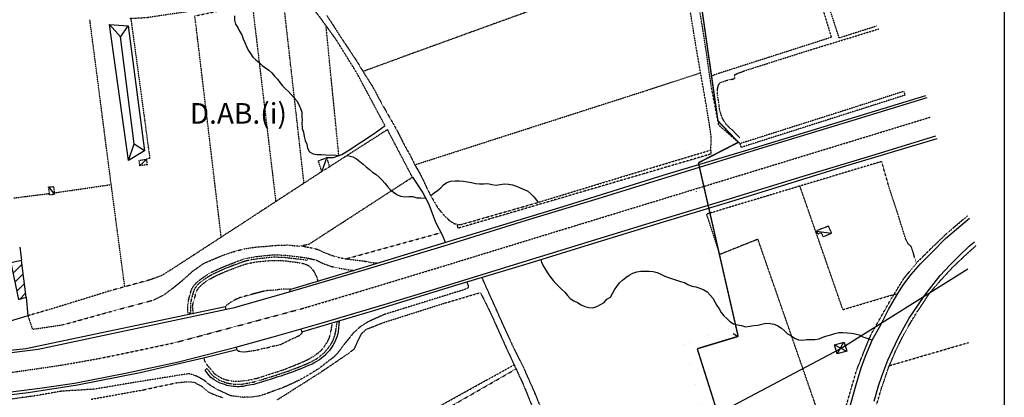
# Model space of a CAD drawing. Extents: x 4492 to 41784, y 4766 to 75557.
# Drawn here: x 16967 to 21750, y 11927 to 13761 of the extents above; entities that cross this region are included whole.
import ezdxf

# ---------------------------------------------------------------- set-up
doc = ezdxf.new("R2010")
doc.units = 0
doc.header["$MEASUREMENT"] = 0
doc.linetypes.add('P_5', pattern=[0.375002, 0.046875, -0.070313, 0.117188, -0.070313, 0.070313])
doc.linetypes.add('PUNTEGGIATA', pattern=[0.25, 0, -0.25])
doc.layers.get('0').update_dxf_attribs({"linetype": 'CONTINUOUS'})
for name, color, linetype in [('BASE', 7, 'CONTINUOUS'), ('CONFINE', 7, 'CONTINUOUS'), ('EDIFICI', 7, 'CONTINUOUS'), ('SERRE', 7, 'CONTINUOUS')]:
    doc.layers.add(name, color=color, linetype=linetype)
doc.styles.add('ARIAL', font='arialbd.ttf', dxfattribs={"height": 1.5})

# ---------------------------------------------------------------- blocks, each defined once
blk = doc.blocks.new('*X26')
at = {"color": 0}
for p, q in [((16999.5, 11855.3), (17043.3, 11899.1)), ((17008.6, 11811.4), (17049.1, 11851.8)), ((17017.8, 11767.5), (17054.9, 11804.6)), ((17032.7, 11729.4), (17060.7, 11757.4))]:
    blk.add_line(p, q, dxfattribs=at)

msp = doc.modelspace()

# ---------------------------------------------------------------- linework, layer by layer
at = {"layer": 'BASE', "color": 1, "linetype": 'Continuous'}
for p, q in [((17455.8, 13677), (17402.8, 13737.9)), ((17522.7, 13158.4), (17455.8, 13677)), ((17966.9, 12366), (16997.3, 12162.8)), ((17970.6, 12352.6), (17966.9, 12366)), ((16997.3, 12162.8), (16676.3, 12128.4)), ((18021.6, 12157.8), (17860.6, 12117.4)), ((18018.1, 12170.8), (18021.6, 12157.8)), ((17860.6, 12117.4), (17551.4, 12045.7)), ((17551.4, 12045.7), (17248.4, 11986.4)), ((17248.4, 11986.4), (17008.5, 11949.2)), ((17008.5, 11949.2), (16846.3, 11928.5))]:
    msp.add_line(p, q, dxfattribs=at)
at = {"layer": 'BASE', "color": 1, "linetype": 'P_5'}
for points in [[(21261.7, 13412.8, 0), (20987.2, 13324, 0), (20492.3, 13166.9, 0), (20466.5, 13158.4, 0), (20363, 13248.4, 0), (20326.9, 13435.1, 0), (20292, 13675.2, 0), (20249.8, 13931.9, 0), (20216.6, 14148.4, 0), (20183.6, 14366.4, 0), (20170.8, 14443.4, 0), (20696.9, 14611.5, 0)], [(20167.8, 14069.6, 0), (19694.5, 13893.5, 0), (19296.4, 13749.7, 0), (18878.3, 13598.2, 0), (18636.1, 13509.5, 0)], [(18740.6, 13248.5, 0), (18605.3, 13501.1, 0), (18505.8, 13661.6, 0), (18416.4, 13785.3, 0), (18363.7, 13845.5, 0), (18318.7, 13876.3, 0), (18274.5, 13901.4, 0), (18227, 13920.4, 0), (18185.3, 13914.8, 0), (18155, 13906.5, 0), (18100.4, 13891.5, 0), (18034.3, 13873.5, 0), (17980.5, 13849.9, 0), (17923.9, 13831.8, 0), (17882, 13821.6, 0), (17823.4, 13807.5, 0), (17765.6, 13797.1, 0), (17587.8, 13770.7, 0), (17522.8, 13766.6, 0), (17501.6, 13765.9, 0)], [(18458.6, 13781.3, 0), (18482.8, 13744.4, 0), (18491.6, 13731, 0), (18531.6, 13667.8, 0), (18554.7, 13634.1, 0), (18603.1, 13561.4, 0), (18635.3, 13507.8, 0), (18677.1, 13442.8, 0), (18702.2, 13397.1, 0), (18718.9, 13364.3, 0), (18750.2, 13310.1, 0), (18776.2, 13264.6, 0), (18799.8, 13222.5, 0), (18829.9, 13162, 0), (18863, 13103.1, 0), (18885.2, 13057.4, 0), (18911.6, 13012.4, 0), (18932, 12970.5, 0), (18947.7, 12936.7, 0), (18959.8, 12912.8, 0), (18983.4, 12871.3, 0), (18998.8, 12845.9, 0), (19017.6, 12822.8, 0), (19034.9, 12805.1, 0), (19056.8, 12783.5, 0), (19077.7, 12770.7, 0), (19095.3, 12766.8, 0), (19110.5, 12766, 0), (19473.5, 12870.1, 0), (20024.5, 13037.8, 0), (20324.5, 13127.9, 0), (20326.7, 13192.6, 0), (20305.5, 13327.4, 0), (20254.6, 13617.7, 0), (20202.4, 13939.4, 0)], [(18347.7, 12970.6, 0), (18241.3, 13914.4, 0)], [(21129.7, 13729.5, 0), (20948, 13671.9, 0), (20882.6, 13873.6, 0), (20853.1, 13861.4, 0), (20898.9, 13710.6, 0), (20909.6, 13675, 0), (20348.6, 13495.2, 0), (20324.5, 13485.5, 0)], [(17945.3, 12710.2, 0), (17885.6, 13212.4, 0), (17822.6, 13740.7, 0), (17817.1, 13779.1, 0), (18096.2, 13836.9, 0)], [(18096.4, 13838.4, 0), (18210.6, 12879.6, 0)], [(17477.1, 12465.4, 0), (17404.7, 13011, 0), (17341.6, 13500.3, 0), (17307.7, 13759.7, 0)], [(17506.7, 13765.9, 0), (17556.2, 13403.3, 0), (17598.7, 13087.6, 0), (17582, 13082.4, 0)], [(18517.3, 13101.3, 0), (18455.6, 13726.6, 0)], [(20464.5, 13187.7, 0), (20425.5, 13226.9, 0), (20398, 13253, 0), (20380.5, 13282.2, 0), (20367.9, 13319.5, 0), (20363.8, 13353.2, 0), (20357.9, 13390, 0), (20356, 13420.7, 0), (20361.6, 13443.5, 0), (20370.9, 13455.6, 0), (20406, 13467.5, 0), (20430.9, 13472.8, 0), (20441.8, 13476, 0), (20440.2, 13494.3, 0), (20486.5, 13512.4, 0), (20803.2, 13612.9, 0), (21140.6, 13716.1, 0)], [(18885.4, 13055.8, 0), (19439.7, 13233.7, 0), (20022.6, 13420.8, 0), (20273.8, 13502.8, 0)], [(21261.6, 13412.7, 0), (21267.7, 13394.1, 0), (20472.4, 13140.7, 0), (20466.6, 13158.3, 0)], [(16315.8, 12006.8, 0), (16615.8, 12016.8, 0), (16871.8, 12039.4, 0), (17179.1, 12084.7, 0), (17352.7, 12115.3, 0), (17515.9, 12149.1, 0), (17718.4, 12191.8, 0), (18009.9, 12269.6, 0), (18347.7, 12360.3, 0), (18609.1, 12438, 0), (19038.8, 12568.3, 0), (19620, 12746.5, 0), (21392.7, 13288.3, 0)], [(17006.9, 12322.8, 0), (17028.3, 12257.4, 0), (17178, 12279.3, 0), (17431.6, 12349.6, 0), (17617.5, 12399.4, 0), (17670.5, 12426.3, 0), (17712.9, 12458.6, 0), (17761.7, 12498.2, 0), (17809.4, 12540.8, 0), (17863.1, 12579, 0), (17906.6, 12596.7, 0), (17957.6, 12618.1, 0), (18004.3, 12633.6, 0), (18056.7, 12648.1, 0), (18113.4, 12656.5, 0), (18170.7, 12660.8, 0), (18206.8, 12664.6, 0), (18269.7, 12666.7, 0), (18325.6, 12660.8, 0), (18355, 12667.6, 0), (18371.7, 12670.3, 0), (18874.6, 12996, 0), (18753.6, 13226.7, 0), (18472.3, 13046.5, 0)], [(20324.7, 13128.3, 0), (20324.2, 13108.1, 0), (19097.1, 12747.8, 0), (19092.5, 12767.2, 0)], [(17550.7, 13051.5, 0), (17547.1, 13077.4, 0), (17582.8, 13082.6, 0), (17585.6, 13056.6, 0), (17550.7, 13051.5, 0)], [(18457.3, 13090.6, 0), (18472, 13045.8, 0), (18435.1, 13023.2, 0), (18417.6, 13075.4, 0), (18457.3, 13090.6, 0)], [(21322.7, 12574.1, 0), (21308.8, 12627.2, 0), (21298.3, 12657.9, 0), (21282.9, 12671.9, 0), (21270.9, 12696.4, 0), (21228.7, 12830.5, 0), (21189.5, 12949.9, 0), (21154.5, 13072.1, 0), (20303.2, 12816.2, 0), (20367.4, 12619.5, 0)], [(18434.3, 13023, 0), (18041.7, 12766.6, 0), (17713.4, 12553.4, 0), (17655.8, 12517.4, 0), (17599.9, 12497.1, 0), (17410.5, 12445.1, 0), (17114.8, 12353.9, 0), (17007.1, 12323, 0)], [(16938.5, 12895, 0), (17111.2, 12916.6, 0)], [(17107.3, 12948.9, 0), (17131.1, 12950.2, 0), (17136.1, 12911.7, 0), (17112.3, 12909.9, 0), (17107.3, 12948.7, 0)], [(17135.3, 12919.5, 0), (17408.2, 12960, 0)], [(20965.5, 12353.8, 0), (20757.4, 12952.4, 0)], [(20961.1, 11774.5, 0), (20977.9, 11869.9, 0), (21005.8, 11965.8, 0), (21032.1, 12056.8, 0), (21067.9, 12146.9, 0), (21103.9, 12233.9, 0), (21198.7, 12401.2, 0), (21261.7, 12503.1, 0), (21328.4, 12584.9, 0), (21409.3, 12664, 0), (21476, 12727.5, 0), (21572.1, 12808.8, 0)], [(18554.3, 12600.1, 0), (19014.7, 12727.1, 0)], [(20870.6, 12706.7, 0), (20911.6, 12724.1, 0), (20896.5, 12758.1, 0), (20836.9, 12735.2, 0), (20843.1, 12719.7, 0), (20860, 12725.8, 0), (20868.8, 12708.5, 0)], [(20944.3, 11569.7, 0), (20553.4, 12694.5, 0), (20368.4, 12620.6, 0)], [(18336, 12663.3, 0), (18362.3, 12656.7, 0), (18391.8, 12651.3, 0), (18415.6, 12644.9, 0), (18439.2, 12633.1, 0), (18468.7, 12621.5, 0), (18495.3, 12612.2, 0), (18520.9, 12605.2, 0), (18548.9, 12599.8, 0), (18587.4, 12595, 0), (18619.7, 12590.8, 0), (18638, 12589.1, 0), (18661.1, 12584.2, 0), (18686.2, 12580.3, 0), (18701.7, 12580, 0), (18708.7, 12578.6, 0)], [(21093.3, 10451.4, 0), (21090.6, 10844.6, 0), (21089.2, 11107.1, 0), (21085.2, 11319.2, 0), (21081.3, 11499.9, 0), (21082.9, 11599.6, 0), (21091.1, 11685, 0), (21098, 11748.5, 0), (21117.9, 11848.8, 0), (21149.7, 11958.4, 0), (21187, 12069.1, 0), (21222.3, 12152.3, 0), (21265.3, 12238.4, 0), (21302, 12301.2, 0), (21330.1, 12347.2, 0), (21387.1, 12432.7, 0), (21440.8, 12494.8, 0), (21500, 12559.3, 0), (21556.1, 12612.2, 0), (21613, 12663.8, 0)], [(17783.7, 12334.8, 0), (17784.2, 12363.5, 0), (17784.2, 12375.2, 0), (17785.2, 12388.5, 0), (17790.7, 12412.5, 0), (17795.1, 12427.5, 0), (17799.4, 12444.1, 0), (17806.7, 12459.3, 0), (17817.1, 12473.8, 0), (17830.1, 12487.9, 0), (17839.4, 12495.1, 0), (17845.3, 12499.2, 0), (17873.9, 12520.4, 0), (17895.2, 12532.6, 0), (17924.9, 12546.6, 0), (17950.7, 12558.5, 0), (17968.7, 12565.9, 0), (17993.4, 12575.1, 0), (18020.6, 12586, 0), (18053, 12597.4, 0), (18074.2, 12603.1, 0), (18091.5, 12606.1, 0), (18121, 12610.9, 0), (18158.4, 12614.9, 0), (18195.7, 12618.6, 0), (18222.4, 12618.3, 0), (18252.9, 12617.3, 0), (18278.2, 12614.5, 0), (18304.5, 12611.6, 0), (18336.2, 12607.5, 0), (18366.3, 12602.9, 0), (18363.5, 12591.9, 0)], [(18363.2, 12591.6, 0), (18334.4, 12596, 0), (18302.9, 12599.5, 0), (18276.7, 12602.7, 0), (18251.5, 12605.5, 0), (18222.3, 12606.6, 0), (18195.6, 12606.6, 0), (18158.9, 12602.9, 0), (18121.1, 12598.8, 0), (18092.4, 12594.4, 0), (18076, 12591.1, 0), (18056.7, 12586, 0), (18024.6, 12574.3, 0), (17997.6, 12564.1, 0), (17973.3, 12554.9, 0), (17955.1, 12547.4, 0), (17929.9, 12536.1, 0), (17902.4, 12522.9, 0), (17881.3, 12510.6, 0), (17855.7, 12494.4, 0), (17849.7, 12489.5, 0), (17840.9, 12482.8, 0), (17827.6, 12468.5, 0), (17817.5, 12455.1, 0), (17810.5, 12440.1, 0), (17806.6, 12424.4, 0), (17802.3, 12410, 0), (17797.4, 12388, 0), (17796, 12375.3, 0), (17796.1, 12363.2, 0), (17796.2, 12334.7, 0), (17783.7, 12334.8, 0)], [(17810.3, 12330.4, 0), (17806.9, 12372.4, 0), (17825.8, 12442.6, 0), (17840.1, 12462.9, 0), (17856, 12478.1, 0), (17874.7, 12491.7, 0), (17911.7, 12513.2, 0), (17934.5, 12523.6, 0), (17958.5, 12534.5, 0), (17982.2, 12544.1, 0), (18010, 12554.3, 0), (18033.8, 12563.6, 0), (18065.6, 12574.6, 0), (18095, 12580.7, 0), (18127.1, 12586.2, 0), (18159.5, 12588.9, 0), (18192.6, 12591.7, 0), (18230.3, 12591.7, 0), (18259.1, 12589.5, 0), (18279.1, 12586.7, 0), (18308, 12583.4, 0), (18327.2, 12580.1, 0), (18347.7, 12575.9, 0), (18369.9, 12566.8, 0), (18385.9, 12551.5, 0), (18396.7, 12537.9, 0), (18403.4, 12522.9, 0), (18410.6, 12507.8, 0), (18415.1, 12491.2, 0)], [(18366.4, 12603.1, 0), (18407.2, 12593.3, 0), (18440.5, 12576.7, 0), (18480.8, 12562.7, 0), (18518.8, 12553.6, 0), (18550.2, 12548.9, 0), (18578, 12544, 0), (18591.3, 12543.3, 0)], [(19139.3, 12485.2, 0), (19144.7, 12472.5, 0), (19147, 12460.4, 0), (19136.8, 12452.9, 0), (18930.1, 12388.4, 0), (18738.5, 12329.1, 0), (18659.5, 12293.2, 0), (18621.4, 12269.2, 0), (18603.1, 12254.1, 0), (18586, 12237, 0), (18572.5, 12220.2, 0), (18546.2, 12187.7, 0), (18528, 12164, 0), (18512.4, 12142.9, 0), (18496.1, 12124.8, 0), (18468.7, 12104.3, 0), (18420.1, 12066.1, 0), (18360.1, 12029.3, 0), (18322, 12008.1, 0), (18288.6, 11992.6, 0), (18245.6, 11973.2, 0), (18210.7, 11961.1, 0), (18165.2, 11943.7, 0), (18130.4, 11932.9, 0), (18090.3, 11927.4, 0), (18052.2, 11926.5, 0), (17992, 11934.1, 0), (17960.7, 11948.6, 0), (17927.9, 11963.8, 0), (17893, 11984.3, 0), (17864.8, 12007.7, 0), (17835.9, 12024.7, 0), (17818.8, 12032, 0), (17793.5, 12040.4, 0), (17775.4, 12039.5, 0), (17730.7, 12032.2, 0), (17498.4, 11994.7, 0), (17330.3, 11966.2, 0), (17169.5, 11956.2, 0), (17042, 11933.7, 0), (16926.7, 11918.1, 0)], [(19538.3, 11802.5, 0), (19499.7, 11874.5, 0), (19469.7, 11948.7, 0), (19418.1, 12065.1, 0), (19360.3, 12181.8, 0), (19309.9, 12292.3, 0), (19213, 12508.4, 0)], [(18282.7, 12451.3, 0), (18245.4, 12452.3, 0), (18204.5, 12446.9, 0), (18162.8, 12444.4, 0), (18126, 12434.8, 0), (18097.7, 12427.5, 0), (18037.9, 12411.1, 0), (18012.5, 12399.9, 0), (17992.2, 12388.3, 0), (17974.5, 12375.4, 0), (17962.7, 12365.6, 0)], [(18216.4, 11913.7, 0), (18425.8, 12046.4, 0), (18568.3, 12143.1, 0), (18594.4, 12164.5, 0), (18607.8, 12195.3, 0), (18627.7, 12236.3, 0), (18651.2, 12257.5, 0), (18683.1, 12269.9, 0), (18728.9, 12288.3, 0), (19028.2, 12383.4, 0), (19205, 12435.5, 0), (19249.8, 12346.2, 0), (19331.4, 12164.7, 0), (19412.1, 11991.3, 0), (19472.4, 11843.8, 0)], [(20966.9, 12353, 0), (21228, 12430.6, 0)], [(17876.7, 12065.9, 0), (17890.4, 12047.5, 0), (17905.1, 12030.9, 0), (17919.5, 12021.6, 0), (17939.5, 12008.8, 0), (17946.9, 12006.3, 0), (17967.3, 11998.8, 0), (17976.1, 11996.1, 0), (17985.8, 11994, 0), (17995.6, 11992.5, 0), (18004.8, 11991, 0), (18015.2, 11990.3, 0), (18024, 11989.8, 0), (18032.3, 11989.8, 0), (18041.2, 11990.6, 0), (18051.2, 11991.6, 0), (18063.9, 11993.6, 0), (18079.8, 11996.5, 0), (18102.3, 12001.1, 0), (18116.5, 12005.2, 0), (18132.6, 12009.2, 0), (18140, 12011.4, 0), (18170, 12021.6, 0), (18181.7, 12025, 0), (18200.4, 12030.3, 0), (18217.2, 12036, 0), (18231, 12040.3, 0), (18266.9, 12052.9, 0), (18285.7, 12060, 0), (18315.6, 12070.8, 0), (18336.8, 12079.8, 0), (18351, 12085.4, 0), (18366.3, 12091.7, 0), (18382.2, 12099, 0), (18390.5, 12103.3, 0), (18400.1, 12108.4, 0), (18415.8, 12118, 0), (18439.8, 12138, 0), (18446, 12143.8, 0), (18461.7, 12160.6, 0), (18478.4, 12183.5, 0), (18486.4, 12196.8, 0), (18497.6, 12226.2, 0), (18502.1, 12245.8, 0), (18504.4, 12264.4, 0), (18508.8, 12292.9, 0), (18518.9, 12296, 0)], [(17862.7, 12117.7, 0), (17863, 12106.5, 0), (17876.9, 12083.6, 0), (17891.2, 12067.3, 0), (17913.2, 12041.1, 0), (17935.3, 12026.6, 0), (17951.2, 12018.2, 0), (17969.7, 12012.2, 0), (17990.4, 12007.3, 0), (18009.6, 12005.1, 0), (18027.3, 12005.1, 0), (18044, 12006.1, 0), (18068.3, 12009.1, 0), (18096.7, 12014.2, 0), (18117.1, 12019, 0), (18138, 12025, 0), (18158.9, 12031.9, 0), (18182, 12039.7, 0), (18203.8, 12046.3, 0), (18221.1, 12052, 0), (18247.9, 12061, 0), (18271.8, 12070, 0), (18293.9, 12079, 0), (18313.3, 12087, 0), (18333.8, 12095.5, 0), (18355.9, 12105.4, 0), (18374.1, 12114.1, 0), (18384.5, 12120, 0), (18401.1, 12130.5, 0), (18420.3, 12144.9, 0), (18432.2, 12155.4, 0), (18444.3, 12169.8, 0), (18453.7, 12183.2, 0), (18465.6, 12202.2, 0), (18472.3, 12219.4, 0), (18476.8, 12239.5, 0), (18481.1, 12255.4, 0), (18483.1, 12271.2, 0), (18485.6, 12282.4, 0), (18484.3, 12288.7, 0)], [(18022.7, 12156.2, 0), (18032, 12150.7, 0), (18058.7, 12147.2, 0), (18082.6, 12150.6, 0), (18114.3, 12155.1, 0), (18142.3, 12163.2, 0), (18166.5, 12166.7, 0), (18197.5, 12175.5, 0), (18219.3, 12178.9, 0), (18234.1, 12183.6, 0), (18265.8, 12198.9, 0), (18289.2, 12211.1, 0), (18312.1, 12220.2, 0), (18325.8, 12227.9, 0), (18337.5, 12236.7, 0), (18341.6, 12243.8, 0)], [(21194.6, 12081.5, 0), (21575.5, 12192.5, 0)], [(18816.7, 11778.8, 0), (19366.6, 12083.7, 0)], [(18832.2, 11752, 0), (19376.3, 12063.8, 0)], [(17314.6, 11917.5, 0), (17566.6, 11962.9, 0), (17731.5, 11998.1, 0), (17780.9, 12002.6, 0), (17814.4, 12000.3, 0), (17850.9, 11980.5, 0), (17885.3, 11951.4, 0), (17921.5, 11936.2, 0), (17955.7, 11925, 0)]]:
    msp.add_polyline3d(points, dxfattribs=at)
at = {"layer": 'BASE', "color": 1, "linetype": 'Continuous'}
for points in [[(18010.1, 13779.1, 0), (18010.2, 13759, 0), (18015.7, 13739.8, 0), (18026.2, 13722.7, 0), (18034.9, 13704.3, 0), (18045.8, 13687.3, 0), (18053, 13668.6, 0), (18061.3, 13650.1, 0), (18068.5, 13631.4, 0), (18077.4, 13613.3, 0), (18087.5, 13595.8, 0), (18099.4, 13579.6, 0), (18114.1, 13565.7, 0), (18129.7, 13552.8, 0), (18144.2, 13538.9, 0), (18160.6, 13527.5, 0), (18177.1, 13516, 0), (18191.7, 13501.9, 0), (18204.7, 13486.3, 0), (18218.5, 13471.6, 0), (18231.2, 13455.6, 0), (18244.3, 13440.3, 0), (18257.7, 13425.3, 0), (18272.6, 13411.8, 0), (18286, 13396.7, 0), (18299.6, 13381.9, 0), (18312.8, 13366.4, 0), (18322.8, 13348.9, 0), (18330.5, 13330, 0), (18336.9, 13311, 0), (18338.2, 13291, 0), (18338.5, 13270.9, 0), (18336.8, 13260.9, 0), (18338.6, 13232.8, 0), (18344.8, 13213.8, 0), (18348.9, 13194.2, 0), (18353.8, 13174.7, 0), (18361, 13155.9, 0), (18364.5, 13136.1, 0), (18374.9, 13118.8, 0), (18392.8, 13109.4, 0), (18412.7, 13105.9, 0), (18432.8, 13106, 0), (18453.1, 13104.5, 0), (18473.1, 13102.5, 0), (18493.1, 13104.5, 0), (18516.3, 13100.7, 0)], [(17457.2, 13675.7, 0), (17493.4, 13730.8, 0)], [(21373.2, 13380.5, 0), (21013.5, 13270.8, 0), (20577.7, 13138, 0), (20157.6, 13009.2, 0), (19775.4, 12891.1, 0), (19427.5, 12785.4, 0), (19027.2, 12661.6, 0), (18638.8, 12543.6, 0), (18280.9, 12439.2, 0), (18001.7, 12359.9, 0), (17057, 12158.8, 0), (16835.2, 12131.6, 0), (16650.1, 12113.8, 0), (16557.3, 12107.9, 0)], [(21366.5, 13391.5, 0), (20952.5, 13264.7, 0), (20535.4, 13137.4, 0), (20091.9, 13003.3, 0), (19625.8, 12858.7, 0), (19110.2, 12701.2, 0), (18618.2, 12550.6, 0), (18278.1, 12449.4, 0), (18280.9, 12440, 0)], [(18457.4, 13090.8, 0), (18492.1, 13091.4, 0), (18532, 13106, 0), (18566, 13127.3, 0), (18689, 13208, 0), (18742.7, 13247.2, 0)], [(16306.7, 11912.4, 0), (16611.1, 11924.2, 0), (16763.8, 11935.6, 0), (16936.3, 11954.3, 0), (17064.2, 11971.7, 0), (17233.7, 11995.6, 0), (17481.4, 12043.4, 0), (17739.1, 12099.3, 0), (18016.9, 12169.9, 0), (18198.1, 12221, 0), (18436.8, 12288.2, 0), (18736.7, 12377.6, 0), (19015.1, 12462.2, 0), (19323.6, 12557.9, 0), (19706.7, 12675.1, 0), (20009, 12767.5, 0), (20403.9, 12887.7, 0), (20773.5, 13000.2, 0), (21084.7, 13094.8, 0), (21417.9, 13196.2, 0)], [(17494.8, 13077.3, 0), (17522.5, 13157.5, 0), (17573.1, 13125, 0)], [(18332.9, 12257.4, 0), (18336.8, 12245.4, 0), (18687.4, 12348.8, 0), (19070.2, 12466.2, 0), (19441.8, 12578.7, 0), (19755.6, 12674.7, 0), (20094.3, 12778.7, 0), (20479.5, 12895.9, 0), (20979.7, 13050.5, 0), (21423.6, 13184, 0)], [(17550.9, 13052, 0), (17582.5, 13082.4, 0)], [(18456.8, 13090.4, 0), (18435, 13023.7, 0)], [(18559.5, 13102, 0), (18586, 13095, 0), (18603.4, 13084.5, 0), (18619, 13071.6, 0), (18634.7, 13058.9, 0), (18650.1, 13045.9, 0), (18666.3, 13033.5, 0), (18681.5, 13020.4, 0), (18698.3, 13009.1, 0), (18713.8, 12996.3, 0), (18727.8, 12981.8, 0), (18741.4, 12967, 0), (18753.6, 12951.1, 0), (18767.2, 12936.3, 0), (18782.9, 12923.6, 0), (18799, 12911.7, 0), (18817.3, 12903.2, 0), (18837.2, 12899.9, 0), (18857.2, 12901.6, 0), (18877.3, 12901.9, 0), (18896.2, 12895.5, 0), (18916.3, 12894.8, 0), (18936.6, 12894.7, 0)], [(18874.8, 12995.9, 0), (18925, 12919.7, 0), (18953.2, 12868.4, 0), (18970.3, 12821.1, 0), (18986.8, 12777.6, 0), (19020, 12715.8, 0), (19033.7, 12679.8, 0)], [(18964.3, 12906.8, 0), (18980.2, 12919.2, 0), (18996.2, 12931.5, 0), (19012, 12944.1, 0), (19026, 12958.7, 0), (19042.5, 12970, 0), (19061.6, 12976.1, 0), (19081.7, 12978.5, 0), (19101.7, 12978.1, 0), (19122, 12976.8, 0), (19141.9, 12974, 0), (19161.8, 12969.6, 0), (19181.4, 12965.5, 0), (19201.2, 12963.2, 0), (19221.3, 12964.3, 0), (19241.4, 12965.3, 0), (19260.9, 12960.6, 0), (19280.8, 12957.8, 0), (19300.7, 12960.7, 0), (19320.6, 12963.7, 0), (19341, 12962.4, 0), (19360.7, 12958, 0), (19379.8, 12951.8, 0), (19398.7, 12944.6, 0), (19417, 12936.3, 0), (19435.1, 12927.3, 0), (19450.6, 12914.6, 0), (19464.7, 12900.2, 0), (19484.7, 12875.4, 0)], [(17107.6, 12948.7, 0), (17136, 12912, 0)], [(20963.9, 11592.6, 0), (20965.9, 11649.7, 0), (20983.7, 11819.8, 0), (21028.8, 11982.7, 0), (21054.7, 12069.1, 0), (21075.5, 12126.1, 0), (21110.3, 12206.7, 0), (21150.1, 12279, 0), (21188.1, 12353.4, 0), (21227.2, 12423.1, 0), (21257.8, 12470.2, 0), (21297.9, 12522.9, 0), (21342.4, 12574.7, 0), (21401.9, 12633.5, 0), (21464.1, 12698.1, 0), (21517.4, 12744, 0), (21580.5, 12796.2, 0)], [(20836.1, 12733.8, 0), (20911, 12724.1, 0)], [(21117.5, 11908.7, 0), (21138.8, 11982.4, 0), (21154.5, 12029.8, 0), (21184.7, 12107, 0), (21206.2, 12155.2, 0), (21236, 12216.9, 0), (21262.9, 12267.8, 0), (21287.2, 12310.6, 0), (21329.4, 12373.4, 0), (21363.8, 12423.5, 0), (21408.7, 12481.9, 0), (21437.8, 12518, 0), (21485.7, 12569, 0), (21527.6, 12610.2, 0), (21581.4, 12662.3, 0), (21605.5, 12682, 0)], [(16967, 12656.6, 0), (16975.8, 12592.6, 0)], [(19499.2, 12595.1, 0), (19502.8, 12578.5, 0), (19512.9, 12561.1, 0), (19523.1, 12543.6, 0), (19533.6, 12526.3, 0), (19545.7, 12510.3, 0), (19558.4, 12494.3, 0), (19571.3, 12479, 0), (19585.5, 12464.3, 0), (19600.7, 12451, 0), (19615.4, 12437.4, 0), (19628, 12421.6, 0), (19641.1, 12405.9, 0), (19658.7, 12395.5, 0), (19676.7, 12386.4, 0), (19694.2, 12376.4, 0), (19712.5, 12368.3, 0), (19731.8, 12362.3, 0), (19751.9, 12362, 0), (19771.2, 12367.9, 0), (19789.1, 12377, 0), (19806, 12387.9, 0), (19819.7, 12402.8, 0), (19836.7, 12413.7, 0), (19847.4, 12431.1, 0), (19856.6, 12449, 0), (19868, 12465.7, 0), (19880.7, 12482.2, 0), (19894.8, 12496.4, 0), (19911.3, 12508.4, 0), (19927.4, 12520.7, 0), (19945.3, 12530.1, 0), (19964.2, 12536.5, 0), (19984, 12540, 0), (20004.1, 12540.1, 0), (20024.1, 12539.6, 0), (20044, 12537.4, 0), (20063.7, 12533.2, 0), (20081.9, 12524.5, 0), (20100.4, 12515.9, 0), (20119, 12508.3, 0), (20138.1, 12502.1, 0), (20157.4, 12495.7, 0), (20176.3, 12488.9, 0), (20196, 12483.7, 0), (20213.5, 12473.9, 0), (20232.7, 12466.9, 0), (20252.3, 12462.5, 0), (20271.6, 12456.8, 0), (20290.3, 12449.2, 0), (20307.1, 12438.3, 0), (20320.9, 12423.6, 0), (20334, 12408.3, 0), (20344.3, 12391, 0), (20353.4, 12372.9, 0), (20364.5, 12356, 0), (20375.1, 12338.7, 0), (20387.8, 12323.1, 0), (20402.9, 12309.6, 0), (20416.9, 12294.8, 0), (20434.2, 12284, 0), (20453.9, 12278.6, 0), (20473.9, 12275.7, 0), (20493.1, 12269.7, 0), (20513.2, 12271.5, 0), (20532.9, 12275.3, 0), (20552.8, 12276.6, 0), (20572.3, 12282.3, 0), (20591.9, 12286.6, 0), (20612, 12285.9, 0), (20631.5, 12281.3, 0), (20650.5, 12274.4, 0), (20667.2, 12263.1, 0), (20681.5, 12248.8, 0), (20697, 12235.8, 0), (20714, 12224.5, 0), (20731.1, 12213.6, 0), (20749.7, 12205.6, 0), (20770.2, 12204.6, 0), (20790.3, 12206.8, 0), (20810.3, 12208.1, 0), (20830.3, 12207.5, 0), (20850, 12211.5, 0), (20868.7, 12219, 0), (20888, 12224.5, 0), (20907.5, 12229.8, 0), (20926.5, 12235.9, 0), (20945.9, 12240.8, 0), (20966, 12241.7, 0), (20986.1, 12239.1, 0), (21006.2, 12237.7, 0), (21026.3, 12235.5, 0), (21045.5, 12229.8, 0), (21063.3, 12220.6, 0), (21107, 12205.7, 0)], [(10330.7, 6512.8, 0), (13055.8, 7939.8, 0), (13082.2, 7953.7, 0), (15517.9, 9272.5, 0), (17884.7, 10538.5, 0), (17916.2, 10555, 0), (20953.2, 12161.8, 0), (21573, 12550.2, 0)], [(16997.6, 12412.4, 0), (17006.9, 12322.7, 0), (16732.4, 12240.2, 0), (16279.1, 12112.2, 0), (16268.9, 12141.1, 0)], [(18518.9, 12295.8, 0), (18516.2, 12264.5, 0), (18513.8, 12245.5, 0), (18509, 12224.2, 0), (18497, 12192.8, 0), (18488.6, 12178.4, 0), (18471.6, 12154.2, 0), (18454.1, 12135.9, 0), (18448.5, 12130.1, 0), (18432.8, 12116.8, 0), (18422.9, 12109, 0), (18406.1, 12099.1, 0), (18395.3, 12092.9, 0), (18387.3, 12088.4, 0), (18369.9, 12081.2, 0), (18355, 12074.2, 0), (18340.4, 12068.6, 0), (18319.4, 12060.2, 0), (18290, 12049.3, 0), (18271.1, 12041.6, 0), (18234.7, 12029.4, 0), (18220.5, 12025.5, 0), (18203.2, 12019.1, 0), (18183.6, 12013.5, 0), (18172, 12010.3, 0), (18142.2, 12000, 0), (18134.7, 11998.1, 0), (18118.7, 11993.8, 0), (18104.1, 11989.5, 0), (18081.1, 11985.2, 0), (18064.3, 11982.2, 0), (18052.1, 11979.7, 0), (18041.4, 11978.8, 0), (18032.9, 11978.4, 0), (18023, 11978.2, 0), (18014.8, 11978.8, 0), (18003.5, 11979.4, 0), (17993.8, 11981.2, 0), (17983.3, 11982.7, 0), (17972.5, 11984.8, 0), (17962.7, 11988.2, 0), (17941.5, 11995.5, 0), (17933.5, 11998.9, 0), (17912.1, 12012.4, 0), (17896, 12023.3, 0), (17880.5, 12041.3, 0), (17867.7, 12058.3, 0), (17876.6, 12065.9, 0)], [(20924.5, 12181.8, 0), (20971.8, 12194.3, 0), (20984.5, 12150.6, 0), (20938.4, 12137.2, 0), (20924.7, 12181.7, 0)], [(20925, 12181.7, 0), (20984.3, 12150.8, 0)], [(20938.4, 12137.2, 0), (20971.3, 12194, 0)]]:
    msp.add_polyline3d(points, dxfattribs=at)
at = {"layer": 'CONFINE', "color": 4, "linetype": 'Continuous'}
msp.add_line((20433.5, 12236.4), (20457.2, 12222.7), dxfattribs=at)
at = {"layer": 'CONFINE', "color": 4, "linetype": 'Continuous', "const_width": 7}
for points in [[(20359, 13269.4), (20189.2, 14453.5)], [(20458, 13165.2), (20359, 13269.4)], [(20264.1, 13065.8), (20458, 13165.2)], [(20457.2, 12222.7), (20264.1, 13065.8)], [(20457.2, 12222.7), (20258.5, 12162.6)], [(20258.5, 12162.6), (20762.6, 10569.4)]]:
    msp.add_lwpolyline(points, dxfattribs=at)
at = {"layer": 'EDIFICI', "color": 3}
msp.add_line((21750.1, 38615.6), (21750.1, 4765.7), dxfattribs=at)
at = {"layer": 'EDIFICI', "color": 5, "linetype": 'PUNTEGGIATA', "ltscale": 400}
msp.add_lwpolyline([(19539.3, 17019.2), (19578.3, 16109.8), (19604.1, 15698.5), (19694.1, 15377.2), (20137.3, 14448.3), (20317.9, 13263.6), (20375.8, 13186.5), (20208.6, 13122.3), (20408.2, 12258.7), (20189.4, 12181.5), (20704.6, 10563.9), (20254.3, 10403.2), (20305.8, 10223.3), (17839.3, 9004.4), (17717.1, 9242.2), (17684.9, 9479.9), (19029.4, 10077.6), (18205.8, 11650.1), (16803.4, 10988.2), (16751, 10961.8), (17336.4, 9734.4), (15895.4, 9413.1), (16177.7, 8664)], dxfattribs=at)
at = {"layer": 'EDIFICI', "color": 4, "linetype": 'Continuous'}
msp.add_polyline3d([(16924.2, 12579.6, 0), (16961.2, 12402.2, 0), (16998.1, 12413.3, 0), (16976.1, 12592, 0), (16924.2, 12579.6, 0)], dxfattribs=at)
at = {"layer": 'SERRE', "color": 3, "linetype": 'Continuous'}
for p, q in [((17402.7, 13738), (17493.9, 13730.8)), ((17494.7, 13076.4), (17402.7, 13738)), ((17493.9, 13730.8), (17573.6, 13124.6)), ((17573.6, 13124.6), (17494.7, 13076.4))]:
    msp.add_line(p, q, dxfattribs=at)

# ---------------------------------------------------------------- block references
at = {"layer": 'EDIFICI', "color": 1}
msp.add_blockref('*X26', (-64.9, 674.8), dxfattribs=at)

# ---------------------------------------------------------------- texts
at = {"layer": 'EDIFICI', "linetype": 'Continuous', "ltscale": 1000, "style": 'ARIAL'}
msp.add_text('D.AB.(i)', height=100, dxfattribs=at).set_placement((17793.1, 13255.8))

doc.saveas('drawing.dxf')
